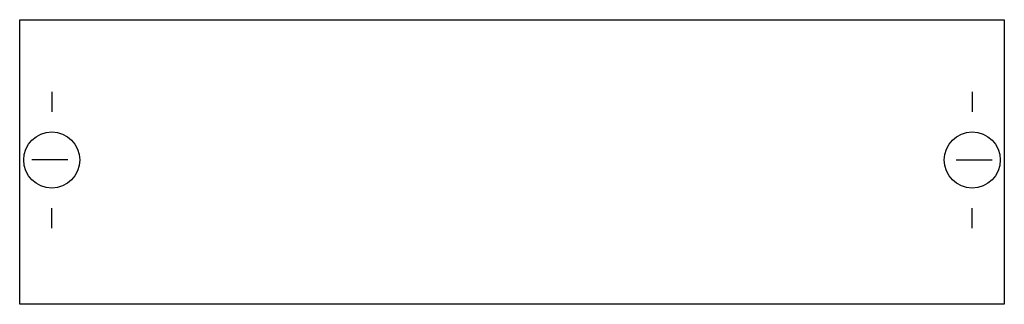
# Model space of a CAD drawing. Extents: x 0.2 to 24.8, y 0.2 to 7.3.
import ezdxf

# ---------------------------------------------------------------- set-up
doc = ezdxf.new("R2010")
doc.units = 0
doc.layers.get('0').update_dxf_attribs({"linetype": 'CONTINUOUS'})
doc.layers.add('1', color=7, linetype='CONTINUOUS')

# ---------------------------------------------------------------- blocks, each defined once
blk = doc.blocks.new('ah1')
at = {"layer": '1', "color": 7, "linetype": 'CONTINUOUS'}
for p, q in [((1, 5.5), (1, 5)), ((24, 5.5), (24, 5)), ((1.4, 3.8), (0.5, 3.8)), ((23.6, 3.8), (24.5, 3.8)), ((1, 2.1), (1, 2.6)), ((24, 2.1), (24, 2.6))]:
    blk.add_line(p, q, dxfattribs=at)
blk.add_lwpolyline([(24.8, 7.3), (24.8, 0.2), (0.2, 0.2), (0.2, 7.3)], close=True, dxfattribs=at)
for centre in [(1, 3.8), (24, 3.8)]:
    blk.add_circle(centre, 0.7, dxfattribs=at)

msp = doc.modelspace()

# ---------------------------------------------------------------- block references
msp.add_blockref('ah1', (0, 0))

doc.saveas('drawing.dxf')
